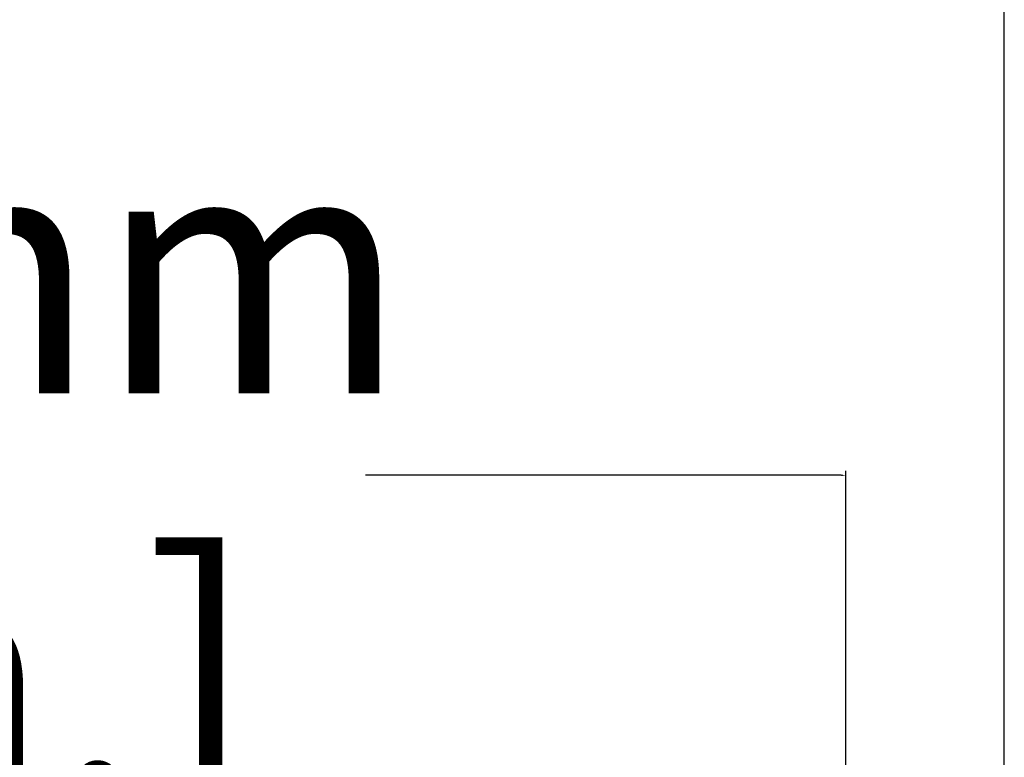
# Model space of a CAD drawing. Units: inches. Extents: x 3873 to 8197, y -1126 to 1578.
# Drawn here: x 7748 to 7828, y 1062 to 1122 of the extents above; entities that cross this region are included whole.
import ezdxf

# ---------------------------------------------------------------- set-up
doc = ezdxf.new("R2010")
doc.units = ezdxf.units.IN
doc.header["$MEASUREMENT"] = 0
doc.layers.add('1', color=7, linetype='Continuous')
doc.styles.get("Standard").update_dxf_attribs({"font": 'Arial.ttf'})
doc.dimstyles.get("Standard").update_dxf_attribs({"dimtxt": 0.18, "dimasz": 0.18, "dimexe": 0.18, "dimexo": 0.0625, "dimgap": 0.09, "dimtad": 0, "dimtih": 1, "dimtoh": 1, "dimdec": 4, "dimzin": 0, "dimdsep": 46, "dimtxsty": 'Standard', "dimcen": 0.09, "dimadec": 0, "dimazin": 0, "dimtfac": 1, "dimtdec": 4, "dimtofl": 0, "dimtmove": 0, "dimatfit": 3, "dimfxl": 1, "dimtolj": 1, "dimtzin": 0, "dimarcsym": 0})

# ---------------------------------------------------------------- blocks, each defined once
blk = doc.blocks.new('*D88')
at = {"layer": '1', "color": 0, "lineweight": -2, "transparency": 16777216}
for p, q in [((7624.766, 892.301), (7624.766, 1085.102)), ((7814.911, 892.301), (7814.911, 1085.102)), ((7625.141, 1084.727), (7663.937, 1084.727)), ((7814.536, 1084.727), (7775.74, 1084.727))]:
    blk.add_line(p, q, dxfattribs=at)
at = {"layer": '1', "color": 0, "transparency": 16777216}
for points in [[(7625.141, 1084.789), (7625.141, 1084.664), (7624.766, 1084.727)], [(7814.536, 1084.789), (7814.536, 1084.664), (7814.911, 1084.727)]]:
    blk.add_solid(points, dxfattribs=at)
at = {"layer": 'Defpoints', "color": 0, "transparency": 16777216}
for p in [(7814.911, 1084.727), (7624.766, 892.301), (7814.911, 892.301)]:
    blk.add_point(p, dxfattribs=at)
at = {"layer": '1', "color": 0, "transparency": 16777216, "insert": (7719.839, 1084.727), "char_height": 20, "attachment_point": 5}
blk.add_mtext('\\A1;190.1mm\\P [7.5in.]', dxfattribs=at)
blk = doc.blocks.new('*D89')
at = {"layer": '1', "color": 0, "lineweight": -2, "transparency": 16777216}
for p, q in [((7611.839, 892.301), (7611.839, 1171.715)), ((7827.839, 892.301), (7827.839, 1171.715)), ((7612.214, 1171.34), (7628.664, 1171.34)), ((7827.464, 1171.34), (7811.013, 1171.34))]:
    blk.add_line(p, q, dxfattribs=at)
at = {"layer": '1', "color": 0, "transparency": 16777216}
for points in [[(7612.214, 1171.403), (7612.214, 1171.278), (7611.839, 1171.34)], [(7827.464, 1171.403), (7827.464, 1171.278), (7827.839, 1171.34)]]:
    blk.add_solid(points, dxfattribs=at)
at = {"layer": 'Defpoints', "color": 0, "transparency": 16777216}
for p in [(7827.839, 1171.34), (7611.839, 892.301), (7827.839, 892.301)]:
    blk.add_point(p, dxfattribs=at)
at = {"layer": '1', "color": 0, "transparency": 16777216, "insert": (7719.839, 1171.34), "char_height": 20, "attachment_point": 5}
blk.add_mtext('\\A1;216mm [8.5in.]', dxfattribs=at)

msp = doc.modelspace()

# ---------------------------------------------------------------- dimensions: what is measured, and where the dimension line sits
at = {"layer": '1', "color": 250}
dim = msp.add_linear_dim(base=(7827.839, 1171.34), p1=(7611.839, 892.301), p2=(7827.839, 892.301), dimstyle='Standard', override={"dimtxt": 20, "dimasz": 0.375, "dimexe": 0.375, "dimexo": 0, "dimtih": 0, "dimtoh": 0, "dimdec": 0, "dimpost": 'mm', "dimcen": 0.375, "dimtdec": 0, "dimatfit": 0}, dxfattribs=at)
dim.commit()
dim.dimension.update_dxf_attribs({"geometry": '*D89', "text_midpoint": (7719.839, 1171.34)})
dim = msp.add_linear_dim(base=(7814.911, 1084.727), p1=(7624.766, 892.301), p2=(7814.911, 892.301), text='<>\\P[]', dimstyle='Standard', override={"dimtxt": 20, "dimasz": 0.375, "dimexe": 0.375, "dimexo": 0, "dimtih": 0, "dimtoh": 0, "dimdec": 1, "dimpost": 'mm', "dimcen": 0.375, "dimtdec": 1, "dimatfit": 0}, dxfattribs=at)
dim.commit()
dim.dimension.update_dxf_attribs({"geometry": '*D88', "text_midpoint": (7719.839, 1084.727), "dimtype": 160})

doc.saveas('drawing.dxf')
